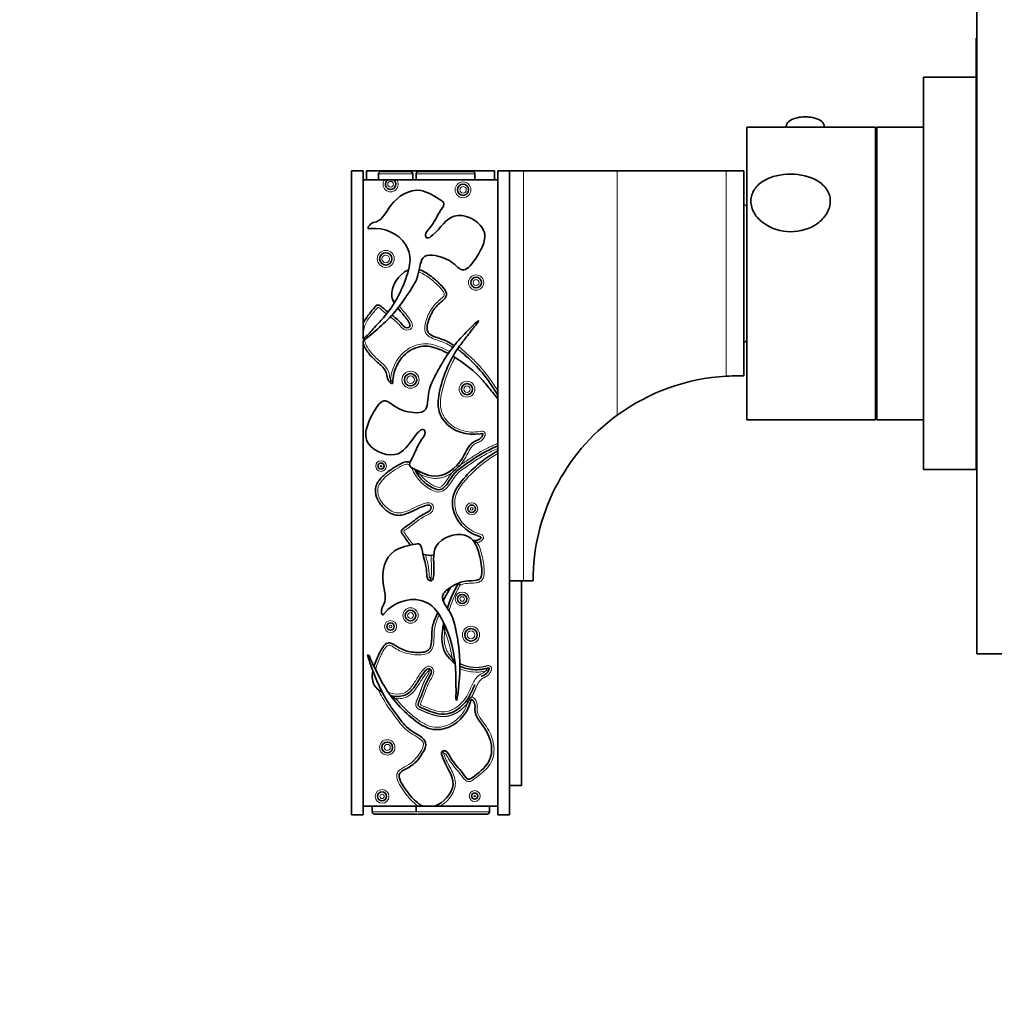
# Model space of a CAD drawing. Units: millimetres. Extents: x 0 to 803, y 0 to 1164.
# Drawn here: x 0 to 166, y 578 to 746 of the extents above; entities that cross this region are included whole.
import ezdxf
from ezdxf import colors
from ezdxf.entities.mleader import LeaderData, LeaderLine
from ezdxf.math import Vec2, Vec3

# ---------------------------------------------------------------- set-up
doc = ezdxf.new("R2010")
doc.units = ezdxf.units.MM
doc.layers.add('DV4_Défaut', color=7, linetype='Continuous')
doc.layers.add('Défaut', color=7, linetype='Continuous')

# ---------------------------------------------------------------- blocks, each defined once
blk = doc.blocks.new('_DOT')
at = {"color": 0}
blk.add_line((0, 0), (-1, 0), dxfattribs=at)
at = {"color": 0, "const_width": 0.333}
blk.add_lwpolyline([(-0.1665, 0, 1), (0.1665, 0, 1)], format="xyb", close=True, dxfattribs=at)
blk = doc.blocks.new('SE3')
at = {"layer": 'DV4_Défaut', "color": 7, "linetype": 'Continuous', "lineweight": 35}
for p, q in [((163.5, 637.65), (163.5, 837.65)), ((163.4, 715.51), (163.4, 742.85)), ((163.5, 742.85), (163.4, 742.85)), ((154.4, 669.15), (154.4, 736.15)), ((163.4, 736.15), (154.4, 736.15)), ((124.2, 677.65), (124.2, 727.65)), ((146.2, 727.65), (124.2, 727.65)), ((130.95, 727.78), (130.95, 727.65)), ((137.45, 727.65), (137.45, 727.78)), ((146.2, 677.65), (146.2, 727.65)), ((146.4, 677.65), (146.4, 727.65)), ((154.4, 727.65), (146.4, 727.65)), ((146.4, 725.65), (146.2, 725.65)), ((56.7, 720.15), (56.7, 610.15)), ((58.7, 720.15), (56.7, 720.15)), ((58.7, 691.43), (58.7, 720.15)), ((81.13, 720.15), (59.27, 720.15)), ((59.27, 720.15), (59.27, 718.65)), ((61.94, 720.05), (66.61, 720.05)), ((68.11, 720.05), (77.3, 720.05)), ((81.13, 720.15), (81.13, 718.65)), ((83.7, 720.15), (81.7, 720.15)), ((81.7, 720.15), (81.7, 610.15)), ((86.06, 720.15), (83.7, 720.15)), ((83.7, 610.15), (83.7, 720.15)), ((102.04, 720.15), (86.06, 720.15)), ((120.7, 720.15), (102.04, 720.15)), ((123.7, 720.15), (120.7, 720.15)), ((123.7, 685.15), (123.7, 720.15)), ((58.7, 718.65), (62.33, 718.65)), ((61.29, 718.65), (61.29, 719.65)), ((62.33, 718.65), (62.92, 718.65)), ((62.92, 718.65), (63.79, 718.65)), ((63.79, 718.65), (64.39, 718.65)), ((64.39, 718.65), (69.65, 718.65)), ((67.15, 719.65), (67.15, 718.65)), ((67.71, 719.65), (67.71, 718.65)), ((74.4, 718.65), (69.65, 718.65)), ((74.4, 718.65), (81.7, 718.65)), ((77.77, 719.65), (77.77, 718.65)), ((163.4, 715.51), (163.5, 715.51)), ((163.4, 715.19), (163.4, 715.51)), ((163.4, 702.85), (163.4, 715.19)), ((163.4, 715.19), (163.5, 715.19)), ((124.2, 714.05), (123.7, 714.55)), ((163.4, 702.85), (163.5, 702.85)), ((163.4, 701.85), (163.4, 702.85)), ((163.4, 669.15), (163.4, 701.85)), ((163.4, 701.85), (163.5, 701.85)), ((78.38, 694.6), (78.35, 694.28)), ((123.7, 690.75), (124.2, 691.25)), ((58.7, 610.15), (58.7, 691.14)), ((122.7, 685.15), (123.7, 685.15)), ((146.2, 679.65), (146.4, 679.65)), ((124.2, 677.65), (146.2, 677.65)), ((146.4, 677.65), (154.4, 677.65)), ((163.4, 673.65), (163.5, 673.65)), ((154.4, 669.15), (163.4, 669.15)), ((83.7, 650.15), (86.06, 650.15)), ((85.7, 615.15), (85.7, 650.15)), ((86.06, 650.15), (87.7, 650.15)), ((72.34, 646.76), (73.59, 649)), ((59.42, 637.52), (59.69, 637.36)), ((169.5, 637.65), (163.5, 637.65)), ((74.66, 629.72), (74.48, 629.98)), ((83.7, 615.15), (85.7, 615.15)), ((68.08, 611.65), (58.7, 611.65)), ((60.24, 611.65), (60.24, 610.65)), ((67.71, 611.65), (67.71, 610.65)), ((68.79, 611.65), (68.08, 611.65)), ((68.93, 611.65), (70.9, 611.65)), ((70.9, 611.65), (74.4, 611.65)), ((81.7, 611.65), (74.4, 611.65)), ((80.27, 610.65), (80.27, 611.65)), ((56.7, 610.15), (58.7, 610.15)), ((67.82, 610.25), (60.64, 610.25)), ((79.63, 610.25), (67.97, 610.25)), ((81.7, 610.15), (83.7, 610.15))]:
    blk.add_line(p, q, dxfattribs=at)
at = {"layer": 'DV4_Défaut', "color": 7, "linetype": 'Continuous', "lineweight": 18}
for p, q in [((86.06, 650.15), (86.06, 720.15)), ((102.04, 678.41), (102.04, 720.15)), ((120.7, 685.1), (120.7, 720.15)), ((67.15, 719.65), (61.29, 719.65)), ((77.77, 719.65), (67.71, 719.65)), ((70.56, 650.32), (70.21, 650.53)), ((69.71, 635.1), (69.88, 634.74)), ((72.07, 620.75), (72.46, 620.71)), ((60.24, 610.65), (67.57, 610.65)), ((67.71, 610.65), (80.23, 610.65)), ((80.27, 610.65), (80.23, 610.65))]:
    blk.add_line(p, q, dxfattribs=at)
for centre, radius in [((63.36, 717.87), 0.491), ((75.74, 716.93), 1.35), ((75.74, 716.93), 0.554), ((62.54, 705.12), 1.45), ((62.54, 705.12), 0.648), ((77.97, 701.08), 1.31), ((77.97, 701.08), 0.508), ((66.77, 684.48), 1.46), ((66.77, 684.48), 0.656), ((76.42, 682.87), 1.35), ((76.42, 682.87), 0.547), ((61.73, 669.74), 0.916), ((61.73, 669.74), 0.116), ((77.21, 662.45), 1.03), ((77.21, 662.45), 0.234), ((75.59, 647.04), 1.18), ((75.59, 647.04), 0.384), ((66.77, 644.21), 1.31), ((66.77, 644.21), 0.508), ((63.36, 642.32), 1.03), ((63.36, 642.32), 0.225), ((77.09, 640.9), 1.47), ((77.09, 640.9), 0.667), ((62.79, 621.68), 1.32), ((62.79, 621.68), 0.518), ((61.91, 613.31), 1.17), ((77.73, 613.36), 0.932), ((61.91, 613.31), 0.369), ((77.73, 613.36), 0.132)]:
    blk.add_circle(centre, radius, dxfattribs=at)
at = {"layer": 'DV4_Défaut', "color": 7, "linetype": 'Continuous', "lineweight": 35}
for centre, radius in [((75.74, 716.93), 0.954), ((62.54, 705.12), 1.05), ((77.97, 701.08), 0.908), ((66.77, 684.48), 1.06), ((76.42, 682.87), 0.947), ((61.73, 669.74), 0.516), ((77.21, 662.45), 0.634), ((75.59, 647.04), 0.784), ((66.77, 644.21), 0.908), ((63.36, 642.32), 0.625), ((77.09, 640.9), 1.07), ((62.79, 621.68), 0.918), ((61.91, 613.31), 0.769), ((77.73, 613.36), 0.532)]:
    blk.add_circle(centre, radius, dxfattribs=at)
for centre, radius, start, end in [((134.21, 723.36), 6.03, 77.9197, 102.6979), ((63.36, 717.87), 0.891, 119.0956, 60.9044), ((122.7, 650.15), 35, 93.2758, 126.1628), ((122.7, 650.15), 35, 90, 93.2758), ((122.7, 650.15), 35, 126.1628, 180), ((-287.15, 1060.36), 532.74, 312.655, 312.8703), ((74.98, 676.16), 10.23, 222.9321, 230.544), ((82.41, 665.89), 10.16, 240.7233, 245.3714), ((34.6, 615.65), 52.84, 39.7086, 40.1684), ((87.93, 644.09), 15.77, 206.9264, 210.835), ((68.45, 638.21), 9.22, 236.4435, 243.0655)]:
    blk.add_arc(centre, radius, start, end, dxfattribs=at)
at = {"layer": 'DV4_Défaut', "color": 7, "linetype": 'Continuous', "lineweight": 18}
for centre, radius, start, end in [((63.36, 717.87), 1.29, 142.9156, 37.0844), ((66.4, 684.45), 3.04, 178.9075, 190.6942), ((65.53, 685.91), 2.58, 212.8727, 226.1383), ((105.34, 642.95), 35.94, 167.8273, 168.4659), ((30.98, 675.53), 56.37, 313.6339, 314.041), ((77.6, 636.38), 2.59, 320.2888, 333.5402), ((78.79, 637.52), 2.91, 286.1109, 298.433), ((36.45, 612.12), 37.03, 13.4254, 14.0452)]:
    blk.add_arc(centre, radius, start, end, dxfattribs=at)
at = {"layer": 'DV4_Défaut', "color": 7, "linetype": 'Continuous', "lineweight": 35}
for centre, major_axis, ratio, start_param, end_param in [((134.2, 727.78), (3.25, 0), 0.493954, 0, 3.141593), ((68.12, 719.65), (0, -0.4), 0.969833, 3.116917, 4.714757), ((60.64, 610.65), (0, 0.4), 0.999758, 1.566079, 3.145159)]:
    blk.add_ellipse(centre, major_axis=major_axis, ratio=ratio, start_param=start_param, end_param=end_param, dxfattribs=at)
for points, knots in [([(61.29, 719.65), (61.29, 719.72), (61.32, 719.79), (61.41, 719.9), (61.47, 719.94), (61.66, 720.03), (61.8, 720.05), (61.94, 720.05)], [0, 0, 0, 0, 0.25, 0.25, 0.5, 0.5, 1, 1, 1, 1]), ([(66.61, 720.05), (66.67, 720.05), (66.73, 720.05), (66.85, 720.01), (66.91, 719.99), (67.01, 719.93), (67.06, 719.88), (67.13, 719.78), (67.15, 719.72), (67.15, 719.65)], [0, 0, 0, 0, 0.25, 0.25, 0.5, 0.5, 0.75, 0.75, 1, 1, 1, 1]), ([(77.3, 720.05), (77.42, 720.05), (77.53, 720.02), (77.71, 719.88), (77.77, 719.77), (77.77, 719.65)], [0, 0, 0, 0, 0.5, 0.5, 1, 1, 1, 1]), ([(138.48, 715), (138.48, 715.72), (138.26, 716.4), (137.48, 717.58), (136.93, 718.07), (134.98, 719.24), (133.34, 719.6), (130.06, 719.6), (128.43, 719.25), (126.48, 718.09), (125.92, 717.59), (125.14, 716.42), (124.92, 715.73), (124.91, 714.31), (125.12, 713.58), (125.9, 712.25), (126.46, 711.67), (128.4, 710.26), (130.06, 709.77), (133.32, 709.76), (134.98, 710.25), (136.92, 711.65), (137.48, 712.24), (138.26, 713.56), (138.48, 714.28), (138.48, 715)], [0, 0, 0, 0, 0.0625, 0.0625, 0.125, 0.125, 0.25, 0.25, 0.375, 0.375, 0.4375, 0.4375, 0.5, 0.5, 0.5625, 0.5625, 0.625, 0.625, 0.75, 0.75, 0.875, 0.875, 0.9375, 0.9375, 1, 1, 1, 1]), ([(58.7, 691.43), (59.32, 691.95), (60.45, 693.28), (63.5, 696.37), (65.91, 700.71), (66.97, 705.36), (65.29, 709.29), (61.98, 710.63), (59.29, 710.21), (59.94, 711.27), (61.94, 711.53), (63.34, 715.04), (67.75, 717.89), (71.15, 715.66), (72.79, 714.6), (71.44, 712.87), (70.69, 710.95), (69.1, 709.42), (69.6, 708.42), (71.68, 709.97), (73.84, 713.86), (78.97, 711.45), (79.68, 708.61), (78.76, 706.48), (77.5, 704.59), (75.87, 702.49), (73.76, 704.88), (71.52, 705.71), (68.42, 705.93), (68.32, 702.07), (66.8, 699.89), (64.28, 695.97), (61.62, 693.47), (59.16, 691.46), (58.7, 691.14)], [0, 0, 0, 0, 0.025109, 0.051905, 0.140018, 0.179917, 0.199035, 0.274812, 0.281511, 0.290545, 0.30218, 0.342507, 0.405126, 0.443605, 0.449434, 0.467356, 0.503036, 0.517681, 0.525737, 0.539168, 0.588661, 0.645486, 0.663851, 0.691845, 0.709868, 0.739779, 0.758848, 0.793774, 0.813995, 0.848853, 0.882511, 0.9048, 0.982638, 1, 1, 1, 1]), ([(63.99, 697.59), (63.79, 697.94), (63.03, 699.88), (64.79, 702.6), (66.4, 703.23), (66.44, 703.25)], [0, 0, 0, 0, 0.182308, 0.979484, 1, 1, 1, 1]), ([(68.24, 703.27), (69.01, 703.03), (69.69, 702.59), (70.96, 701.61), (71.56, 701.08), (72.38, 700.2), (72.65, 699.89), (72.89, 699.34), (72.94, 699.14), (72.89, 698.73), (72.79, 698.56), (72.4, 698.09), (72.07, 697.85), (71.46, 697.32), (71.18, 697.03), (70.45, 696.09), (70.11, 695.36), (69.73, 694.22), (69.62, 693.84), (69.59, 693.23), (69.6, 693.03), (69.73, 692.65), (69.85, 692.48), (70.3, 692.07), (70.67, 691.91), (71.41, 691.63), (71.78, 691.51), (72.9, 691.12), (73.59, 690.76), (74.21, 690.28)], [0, 0, 0, 0, 0.125, 0.125, 0.25, 0.25, 0.3125, 0.3125, 0.34375, 0.34375, 0.375, 0.375, 0.4375, 0.4375, 0.5, 0.5, 0.625, 0.625, 0.6875, 0.6875, 0.71875, 0.71875, 0.75, 0.75, 0.8125, 0.8125, 0.875, 0.875, 1, 1, 1, 1]), ([(58.7, 694.13), (59.13, 695.07), (59.81, 695.87), (60.57, 696.75), (60.65, 696.85), (60.82, 697.04), (60.91, 697.14), (61.14, 697.25), (61.28, 697.24), (61.52, 697.16), (61.63, 697.09), (61.94, 696.86), (62.13, 696.68), (62.52, 696.35), (62.71, 696.19), (62.92, 696.03)], [0, 0, 0, 0, 0.5, 0.5, 0.5625, 0.5625, 0.625, 0.625, 0.6875, 0.6875, 0.75, 0.75, 0.875, 0.875, 1, 1, 1, 1]), ([(63.59, 695.52), (64.11, 695.12), (64.62, 694.71), (65.26, 693.99), (65.46, 693.73), (65.85, 693.44), (66, 693.36), (66.33, 693.35), (66.51, 693.4), (66.72, 693.65), (66.69, 693.84), (66.58, 694.15), (66.5, 694.29), (66.25, 694.7), (66.05, 694.96), (65.45, 695.72), (65.01, 696.2), (64.61, 696.71)], [0, 0, 0, 0, 0.25, 0.25, 0.375, 0.375, 0.4375, 0.4375, 0.5, 0.5, 0.5625, 0.5625, 0.625, 0.625, 0.75, 0.75, 1, 1, 1, 1]), ([(78.35, 694.28), (77.72, 693.68), (76.69, 692.21), (73.9, 688.82), (71.88, 684.28), (71.25, 679.55), (73.28, 675.79), (76.69, 674.76), (79.34, 675.42), (78.78, 674.3), (76.81, 673.86), (75.74, 670.24), (71.6, 667), (68.02, 668.92), (66.29, 669.83), (67.47, 671.67), (68.05, 673.65), (69.49, 675.32), (68.9, 676.27), (66.97, 674.53), (65.17, 670.46), (59.84, 672.4), (58.88, 675.18), (59.61, 677.38), (60.69, 679.37), (62.13, 681.61), (64.45, 679.42), (66.75, 678.8), (69.86, 678.85), (69.61, 682.71), (70.92, 685.01), (73.08, 689.15), (75.55, 691.93), (77.88, 694.2), (78.38, 694.6)], [0, 0, 0, 0, 0.026644, 0.053338, 0.141117, 0.180865, 0.19991, 0.2754, 0.282073, 0.291073, 0.302664, 0.342839, 0.405219, 0.443553, 0.44936, 0.467213, 0.502759, 0.517347, 0.525374, 0.538753, 0.588058, 0.644668, 0.662963, 0.690851, 0.708805, 0.738603, 0.757601, 0.792394, 0.812538, 0.847264, 0.880794, 0.902998, 0.980542, 1, 1, 1, 1]), ([(63.41, 683.89), (63.12, 684.08), (62.93, 684.39), (62.75, 685.06), (62.74, 685.41), (62.49, 686.06), (62.28, 686.35), (61.82, 686.87), (61.56, 687.1), (60.76, 687.79), (60.23, 688.25), (59.34, 689.33), (58.96, 689.94), (58.7, 690.6)], [0, 0, 0, 0, 0.125, 0.125, 0.25, 0.25, 0.375, 0.375, 0.5, 0.5, 0.75, 0.75, 1, 1, 1, 1]), ([(73.21, 688.95), (72.23, 689.47), (71.22, 689.95), (69.57, 690.25), (69.02, 690.26), (67.91, 690.06), (67.39, 689.86), (65.92, 689.05), (65.14, 688.21), (64.32, 686.75), (64.11, 686.24), (63.9, 685.43), (63.84, 685.16), (63.76, 684.61), (63.76, 684.33), (63.74, 684.05)], [0, 0, 0, 0, 0.25, 0.25, 0.375, 0.375, 0.5, 0.5, 0.75, 0.75, 0.875, 0.875, 0.9375, 0.9375, 1, 1, 1, 1]), ([(74.82, 689.78), (74.99, 689.63), (75.69, 689), (78.54, 686.57), (80.34, 684.03), (81.7, 681.86)], [0, 0, 0, 0, 0.067774, 0.275378, 1, 1, 1, 1]), ([(81.7, 681.22), (81.39, 681.61), (80.49, 682.65), (78.36, 685.41), (75.97, 687.37), (74.02, 688.5)], [0, 0, 0, 0, 0.133318, 0.371708, 1, 1, 1, 1]), ([(63.74, 684.05), (63.73, 683.93), (63.7, 683.75), (63.51, 683.82), (63.41, 683.89)], [0, 0, 0, 0, 0.54952, 1, 1, 1, 1]), ([(67.49, 669.2), (67.82, 668.49), (68.24, 667.84), (69.07, 667.02), (69.38, 666.77), (70.01, 666.32), (70.33, 666.11), (71.04, 665.77), (71.43, 665.63), (72.21, 665.8), (72.51, 666.09), (73.26, 666.97), (73.62, 667.67), (74.59, 668.88), (75.18, 669.35), (76.43, 670.22), (77.06, 670.64), (78.96, 671.89), (80.29, 672.6), (81.7, 673.19)], [0, 0, 0, 0, 0.125, 0.125, 0.1875, 0.1875, 0.25, 0.25, 0.3125, 0.3125, 0.375, 0.375, 0.5, 0.5, 0.625, 0.625, 0.75, 0.75, 1, 1, 1, 1]), ([(81.7, 672.32), (79.5, 671.13), (76.51, 668.71), (73.88, 665.03), (73.92, 660.76), (76.44, 658.25), (79.09, 657.59), (78.23, 656.97), (77.68, 657), (77.44, 657.03)], [0, 0, 0, 0, 0.336662, 0.504061, 0.584268, 0.902192, 0.930294, 0.968196, 1, 1, 1, 1]), ([(66.77, 656.24), (66.35, 656.72), (65.99, 657.24), (65.55, 657.9), (65.45, 658.03), (65.28, 658.29), (65.2, 658.44), (65.24, 658.76), (65.34, 658.89), (65.57, 659.11), (65.7, 659.2), (66.09, 659.47), (66.36, 659.64), (66.87, 660.02), (67.12, 660.21), (67.87, 660.8), (68.37, 661.18), (69.2, 661.64), (69.49, 661.76), (69.9, 662), (70.03, 662.1), (70.23, 662.34), (70.29, 662.5), (70.28, 662.82), (70.2, 662.98), (69.91, 663.09), (69.74, 663.07), (69.28, 662.98), (68.99, 662.87), (68.12, 662.53), (67.56, 662.24), (66.43, 661.71), (65.85, 661.46), (64.93, 661.31), (64.62, 661.3), (63.99, 661.41), (63.7, 661.51), (62.86, 661.93), (62.36, 662.34), (61.53, 663.27), (61.19, 663.8), (60.75, 664.99), (60.68, 665.64), (61.03, 666.85), (61.42, 667.36), (62.29, 668.27), (62.78, 668.67), (63.81, 669.39), (64.34, 669.73), (65.16, 670.17), (65.44, 670.31), (66.05, 670.48), (66.39, 670.52), (66.68, 670.38)], [0, 0, 0, 0, 0.0625, 0.0625, 0.078125, 0.078125, 0.09375, 0.09375, 0.109375, 0.109375, 0.125, 0.125, 0.15625, 0.15625, 0.1875, 0.1875, 0.25, 0.25, 0.28125, 0.28125, 0.296875, 0.296875, 0.3125, 0.3125, 0.328125, 0.328125, 0.34375, 0.34375, 0.375, 0.375, 0.4375, 0.4375, 0.5, 0.5, 0.53125, 0.53125, 0.5625, 0.5625, 0.625, 0.625, 0.6875, 0.6875, 0.75, 0.75, 0.8125, 0.8125, 0.875, 0.875, 0.9375, 0.9375, 0.96875, 0.96875, 1, 1, 1, 1]), ([(74.48, 629.98), (74.59, 630.84), (74.48, 632.64), (74.53, 637.03), (73.27, 641.83), (70.8, 645.92), (66.87, 647.58), (63.56, 646.25), (61.91, 644.08), (61.64, 645.3), (62.9, 646.88), (61.47, 650.37), (62.68, 655.49), (66.67, 656.23), (68.59, 656.6), (68.82, 654.43), (69.6, 652.52), (69.52, 650.32), (70.58, 649.94), (71, 652.51), (69.86, 656.81), (75.23, 658.63), (77.71, 657.07), (78.52, 654.89), (78.92, 652.66), (79.2, 650.02), (76.02, 650.28), (73.84, 649.32), (71.45, 647.33), (74.05, 644.48), (74.47, 641.86), (75.38, 637.28), (75.19, 633.57), (74.8, 630.34), (74.66, 629.72)], [0, 0, 0, 0, 0.026644, 0.053338, 0.141117, 0.180865, 0.19991, 0.2754, 0.282073, 0.291073, 0.302664, 0.342839, 0.405219, 0.443553, 0.44936, 0.467213, 0.502759, 0.517347, 0.525374, 0.538753, 0.588058, 0.644668, 0.662963, 0.690851, 0.708805, 0.738603, 0.757601, 0.792394, 0.812538, 0.847264, 0.880794, 0.902998, 0.980542, 1, 1, 1, 1]), ([(60.52, 635.51), (60.76, 636.28), (61.08, 637.01), (61.61, 638.08), (61.8, 638.44), (62.26, 639.09), (62.54, 639.43), (63.14, 639.55), (63.34, 639.51), (63.71, 639.36), (63.88, 639.27), (64.38, 638.96), (64.71, 638.74), (65.75, 638.21), (66.53, 638.01), (67.7, 637.9), (68.09, 637.89), (68.88, 637.92), (69.28, 637.97), (69.97, 638.35), (70.17, 638.73), (70.35, 639.49), (70.37, 639.88), (70.4, 641.05), (70.41, 641.85), (70.79, 643.34), (71.11, 644.04), (71.42, 644.74)], [0, 0, 0, 0, 0.125, 0.125, 0.1875, 0.1875, 0.25, 0.25, 0.28125, 0.28125, 0.3125, 0.3125, 0.375, 0.375, 0.5, 0.5, 0.5625, 0.5625, 0.625, 0.625, 0.6875, 0.6875, 0.75, 0.75, 0.875, 0.875, 1, 1, 1, 1]), ([(72.43, 642.97), (72.37, 642.66), (72.11, 641.1), (71.99, 638.88), (73.25, 636.92), (74.03, 636.26), (74.39, 636.01)], [0, 0, 0, 0, 0.116022, 0.596324, 0.826454, 1, 1, 1, 1]), ([(72.62, 641.55), (72.6, 641.68), (72.58, 641.81), (72.55, 642.06), (72.53, 642.19), (72.5, 642.44), (72.48, 642.57), (72.46, 642.75), (72.45, 642.81), (72.44, 642.89), (72.44, 642.91), (72.43, 642.95), (72.43, 642.97), (72.43, 642.97)], [0, 0, 0, 0, 0.25, 0.25, 0.5, 0.5, 0.75, 0.75, 0.875, 0.875, 0.9375, 0.9375, 1, 1, 1, 1]), ([(68.93, 611.65), (68.9, 611.66), (68.1, 611.99), (66.88, 613.17), (65.55, 615), (64.15, 617.27), (67.12, 618.42), (68.67, 620.22), (69.96, 623.05), (66.37, 624.49), (64.86, 626.67), (62.06, 630.39), (60.61, 633.82), (59.56, 636.9), (59.42, 637.52)], [0, 0, 0, 0, 0.003347, 0.085813, 0.138907, 0.227023, 0.2832, 0.386086, 0.445654, 0.548344, 0.647496, 0.713156, 0.94246, 1, 1, 1, 1]), ([(59.69, 637.36), (59.96, 636.54), (60.84, 634.97), (62.71, 630.99), (65.93, 627.22), (69.93, 624.61), (74.19, 624.83), (76.6, 627.46), (77.14, 630.13), (77.91, 629.15), (77.46, 627.18), (80.26, 624.65), (81.4, 619.52), (78.13, 617.12), (76.56, 615.95), (75.42, 617.81), (73.88, 619.18), (72.99, 621.2), (71.88, 621.08), (72.62, 618.59), (75.37, 615.37), (72.42, 612.19), (70.9, 611.65)], [0, 0, 0, 0, 0.041697, 0.083473, 0.220846, 0.283052, 0.312857, 0.430998, 0.441441, 0.455526, 0.473666, 0.536539, 0.634164, 0.694156, 0.703243, 0.731184, 0.786812, 0.809643, 0.822204, 0.843142, 0.920305, 1, 1, 1, 1]), ([(61.93, 631.09), (61.51, 631.33), (60.68, 631.98), (60.15, 633.21), (60.24, 634.27), (60.33, 634.73)], [0, 0, 0, 0, 0.303511, 0.694166, 1, 1, 1, 1]), ([(77.76, 632.43), (77.72, 632.34), (77.67, 632.25), (77.36, 631.56), (77.13, 630.95), (76.47, 629.82), (76.07, 629.29), (75.13, 628.36), (74.58, 627.97), (73.37, 627.44), (72.7, 627.32), (71.39, 627.42), (70.74, 627.61), (69.81, 627.95), (69.5, 628.07), (69.04, 628.27), (68.89, 628.33), (68.59, 628.46), (68.43, 628.52), (68.15, 628.71), (68.07, 628.88), (68.08, 629.21), (68.13, 629.37), (68.31, 629.84), (68.46, 630.14), (68.83, 631.07), (69.03, 631.71), (69.4, 632.63), (69.54, 632.94), (69.87, 633.52), (70.06, 633.8), (70.28, 634.25), (70.33, 634.42), (70.33, 634.75), (70.26, 634.92), (70.08, 635.1), (70, 635.14), (69.83, 635.15), (69.75, 635.12), (69.53, 635), (69.41, 634.88), (68.39, 633.77), (67.89, 632.5), (66.78, 631.24), (66.54, 631.02), (65.97, 630.66), (65.66, 630.54), (64.68, 630.33), (64, 630.38), (63.35, 630.53)], [0, 0, 0, 0, 0.010817, 0.010817, 0.081473, 0.081473, 0.152129, 0.152129, 0.222785, 0.222785, 0.293441, 0.293441, 0.364097, 0.364097, 0.399425, 0.399425, 0.417089, 0.417089, 0.434752, 0.434752, 0.452416, 0.452416, 0.47008, 0.47008, 0.505408, 0.505408, 0.576064, 0.576064, 0.611392, 0.611392, 0.64672, 0.64672, 0.664384, 0.664384, 0.682048, 0.682048, 0.69088, 0.69088, 0.699712, 0.699712, 0.717376, 0.717376, 0.858688, 0.858688, 0.894016, 0.894016, 0.929344, 0.929344, 1, 1, 1, 1]), ([(75.2, 635.55), (75.57, 635.38), (75.95, 635.24), (76.73, 635.05), (77.13, 634.99), (77.93, 634.93), (78.34, 634.94), (78.94, 635.01), (79.13, 635.04), (79.43, 635.1), (79.53, 635.12), (79.72, 635.17), (79.82, 635.2), (79.92, 635.23)], [0, 0, 0, 0, 0.25, 0.25, 0.5, 0.5, 0.75, 0.75, 0.875, 0.875, 0.9375, 0.9375, 1, 1, 1, 1]), ([(80.17, 634.96), (80.07, 634.65), (79.87, 634.38), (79.36, 634.04), (79.07, 633.94), (78.83, 633.78)], [0, 0, 0, 0, 0.5239938, 0.5239938, 1, 1, 1, 1]), ([(79.92, 635.23), (80.04, 635.26), (80.22, 635.27), (80.2, 635.07), (80.17, 634.96)], [0, 0, 0, 0, 0.549054, 1, 1, 1, 1]), ([(76.52, 629.26), (76.56, 629.34), (76.63, 629.47), (76.72, 629.66), (76.79, 629.81), (76.84, 629.92), (76.89, 629.98), (76.91, 630.02), (76.95, 630.08), (77.01, 630.13), (77.07, 630.19), (77.13, 630.23), (77.18, 630.26), (77.2, 630.27)], [0, 0, 0, 0, 0.21224, 0.353983, 0.49569, 0.619264, 0.650181, 0.681175, 0.743631, 0.807184, 0.870792, 0.934962, 1, 1, 1, 1]), ([(79.63, 610.25), (79.67, 610.25), (79.73, 610.25), (79.86, 610.27), (79.99, 610.32), (80.1, 610.39), (80.17, 610.46), (80.22, 610.55), (80.22, 610.62), (80.23, 610.65)], [0, 0, 0, 0, 0.121644, 0.24864, 0.499717, 0.629031, 0.749413, 0.874155, 1, 1, 1, 1]), ([(79.63, 610.25), (79.76, 610.26), (79.9, 610.27), (80.08, 610.33), (80.16, 610.42), (80.22, 610.51), (80.26, 610.59), (80.26, 610.63), (80.27, 610.65)], [0, 0, 0, 0, 0.446843, 0.566438, 0.701996, 0.865102, 0.938515, 1, 1, 1, 1])]:
    blk.add_open_spline(points, degree=3, knots=knots, dxfattribs=at)
at = {"layer": 'DV4_Défaut', "color": 7, "linetype": 'Continuous', "lineweight": 18}
for points, degree, knots in [([(73.96, 689.96), (73.65, 690.2), (73.33, 690.42), (72.65, 690.77), (72.28, 690.91), (71.55, 691.17), (71.17, 691.29), (70.45, 691.57), (70.09, 691.74), (69.48, 692.26), (69.27, 692.62), (69.16, 693.41), (69.23, 693.82), (69.52, 694.96), (69.81, 695.71), (70.43, 696.72), (70.66, 697.03), (71.19, 697.62), (71.5, 697.88), (71.95, 698.27), (72.11, 698.4), (72.38, 698.68), (72.53, 698.85), (72.52, 699.25), (72.42, 699.44), (72.2, 699.77), (72.08, 699.92), (71.69, 700.37), (71.4, 700.64), (70.82, 701.18), (70.52, 701.44), (69.59, 702.17), (68.92, 702.63), (68.16, 702.88)], 3, [0, 0, 0, 0, 0.0625, 0.0625, 0.125, 0.125, 0.1875, 0.1875, 0.25, 0.25, 0.3125, 0.3125, 0.375, 0.375, 0.5, 0.5, 0.5625, 0.5625, 0.625, 0.625, 0.65625, 0.65625, 0.6875, 0.6875, 0.71875, 0.71875, 0.75, 0.75, 0.8125, 0.8125, 0.875, 0.875, 1, 1, 1, 1]), ([(62.67, 695.71), (62.41, 695.91), (62.16, 696.12), (61.8, 696.44), (61.68, 696.55), (61.49, 696.7), (61.42, 696.75), (61.31, 696.8), (61.27, 696.82), (61.19, 696.84), (61.16, 696.8), (60.89, 696.55), (60.69, 696.28), (60.26, 695.77), (60.05, 695.51), (59.45, 694.71), (59.09, 694.15), (58.68, 692.87), (58.68, 692.19), (58.82, 691.54)], 3, [0, 0, 0, 0, 0.125, 0.125, 0.1875, 0.1875, 0.21875, 0.21875, 0.234375, 0.234375, 0.25, 0.25, 0.375, 0.375, 0.5, 0.5, 0.75, 0.75, 1, 1, 1, 1]), ([(64.86, 697.03), (65.33, 696.44), (65.85, 695.89), (66.53, 694.99), (66.75, 694.68), (67, 694.18), (67.07, 693.99), (67.1, 693.61), (67.04, 693.41), (66.68, 692.98), (66.24, 692.89), (65.51, 693.12), (65.24, 693.41), (64.74, 693.97), (64.49, 694.25), (63.92, 694.76), (63.62, 694.99), (63.32, 695.22)], 3, [0, 0, 0, 0, 0.25, 0.25, 0.375, 0.375, 0.4375, 0.4375, 0.5, 0.5, 0.625, 0.625, 0.75, 0.75, 0.875, 0.875, 1, 1, 1, 1]), ([(58.89, 691.27), (59.08, 690.59), (59.41, 689.97), (60.22, 688.83), (60.72, 688.35), (61.77, 687.45), (62.31, 687), (62.88, 686.15), (63.03, 685.83), (63.18, 685.16), (63.17, 684.79), (63.36, 684.51)], 3, [0, 0, 0, 0, 0.25, 0.25, 0.5, 0.5, 0.75, 0.75, 0.875, 0.875, 1, 1, 1, 1]), ([(63.36, 684.51), (63.44, 685.66), (63.82, 686.77), (65.04, 688.72), (65.89, 689.54), (67.43, 690.31), (67.98, 690.49), (69.12, 690.66), (69.7, 690.64), (71.39, 690.31), (72.43, 689.81), (73.45, 689.28)], 3, [0, 0, 0, 0, 0.25, 0.25, 0.5, 0.5, 0.625, 0.625, 0.75, 0.75, 1, 1, 1, 1]), ([(75.04, 690.11), (75.36, 689.84), (75.68, 689.56), (76.31, 689), (76.62, 688.73), (77.55, 687.88), (78.14, 687.29), (79.26, 686.03), (79.78, 685.37), (80.77, 684.01), (81.24, 683.32), (81.7, 682.61)], 3, [0, 0, 0, 0, 0.125, 0.125, 0.25, 0.25, 0.5, 0.5, 0.75, 0.75, 1, 1, 1, 1]), ([(74.37, 688.3), (73.3, 686.42), (72.54, 684.38), (71.89, 681.23), (71.75, 680.12), (72.4, 678.04), (73.12, 677.17), (74.92, 675.96), (75.97, 675.62), (77.59, 675.52), (78.13, 675.56), (78.8, 675.69), (78.93, 675.72), (79.2, 675.7), (79.33, 675.64), (79.51, 675.43), (79.55, 675.29), (79.54, 675.02), (79.49, 674.89), (79.31, 674.53), (79.15, 674.31), (78.73, 673.96), (78.48, 673.85), (77.98, 673.65), (77.74, 673.53), (77.32, 673.17), (77.15, 672.95), (76.71, 672.27), (76.47, 671.76), (75.94, 670.8), (75.64, 670.34), (75.29, 669.92)], 3, [0, 0, 0, 0, 0.25, 0.25, 0.375, 0.375, 0.5, 0.5, 0.625, 0.625, 0.6875, 0.6875, 0.703125, 0.703125, 0.71875, 0.71875, 0.734375, 0.734375, 0.75, 0.75, 0.78125, 0.78125, 0.8125, 0.8125, 0.84375, 0.84375, 0.875, 0.875, 0.9375, 0.9375, 1, 1, 1, 1]), ([(81.7, 672.75), (80.97, 672.44), (80.25, 672.1), (78.86, 671.33), (78.19, 670.9), (76.86, 670.02), (76.18, 669.59), (75.23, 668.86), (74.93, 668.6), (74.39, 668), (74.15, 667.66), (73.69, 666.98), (73.47, 666.64), (72.97, 666), (72.69, 665.69), (71.97, 665.29), (71.53, 665.25), (70.73, 665.45), (70.36, 665.64), (69.31, 666.28), (68.66, 666.8), (67.87, 667.73), (67.64, 668.06), (67.24, 668.77), (67.08, 669.16), (66.89, 669.52)], 3, [0, 0, 0, 0, 0.125, 0.125, 0.25, 0.25, 0.375, 0.375, 0.4375, 0.4375, 0.5, 0.5, 0.5625, 0.5625, 0.625, 0.625, 0.6875, 0.6875, 0.75, 0.75, 0.875, 0.875, 0.9375, 0.9375, 1, 1, 1, 1]), ([(75.29, 669.92), (75.54, 670.1), (75.8, 670.27), (76.32, 670.61), (76.57, 670.79), (77.34, 671.3), (77.86, 671.65), (78.92, 672.28), (79.46, 672.58), (80.28, 672.99), (80.56, 673.13), (81.13, 673.38), (81.41, 673.5), (81.7, 673.62)], 3, [0, 0, 0, 0, 0.125, 0.125, 0.25, 0.25, 0.5, 0.5, 0.75, 0.75, 0.875, 0.875, 1, 1, 1, 1]), ([(81.7, 671.87), (80.14, 671), (78.73, 669.94), (76.82, 668.08), (76.21, 667.43), (75.12, 666.03), (74.63, 665.27), (74.22, 663.52), (74.32, 662.61), (74.93, 660.94), (75.46, 660.19), (76.74, 658.97), (77.51, 658.5), (78.57, 658.14), (78.8, 658.1), (79.17, 657.86), (79.28, 657.61), (79.15, 657.19), (78.97, 657.03), (78.59, 656.79), (78.39, 656.7), (78.18, 656.65)], 3, [0, 0, 0, 0, 0.25, 0.25, 0.375, 0.375, 0.5, 0.5, 0.625, 0.625, 0.75, 0.75, 0.875, 0.875, 0.90625, 0.90625, 0.9375, 0.9375, 0.96875, 0.96875, 1, 1, 1, 1]), ([(66.58, 669.95), (66.47, 670.06), (66.3, 670.08), (65.99, 670.06), (65.84, 670.01), (65.41, 669.86), (65.14, 669.71), (64.35, 669.26), (63.83, 668.93), (62.85, 668.21), (62.38, 667.81), (61.56, 666.89), (61.22, 666.34), (61.11, 665.13), (61.31, 664.51), (61.9, 663.45), (62.29, 662.97), (63.22, 662.18), (63.77, 661.85), (64.98, 661.65), (65.59, 661.82), (66.72, 662.27), (67.26, 662.55), (68.36, 663.06), (68.92, 663.32), (69.81, 663.49), (70.15, 663.49), (70.64, 663.11), (70.72, 662.77), (70.62, 662.16), (70.42, 661.9), (69.93, 661.53), (69.65, 661.41), (68.27, 660.72), (67.38, 659.84), (66.22, 659.07), (66.09, 658.99), (65.84, 658.81), (65.71, 658.72), (65.59, 658.52), (65.66, 658.44), (65.75, 658.31), (65.79, 658.25), (65.92, 658.06), (66.01, 657.93), (66.44, 657.3), (66.8, 656.79), (67.22, 656.34)], 3, [0, 0, 0, 0, 0.015625, 0.015625, 0.03125, 0.03125, 0.0625, 0.0625, 0.125, 0.125, 0.1875, 0.1875, 0.25, 0.25, 0.3125, 0.3125, 0.375, 0.375, 0.4375, 0.4375, 0.5, 0.5, 0.5625, 0.5625, 0.625, 0.625, 0.65625, 0.65625, 0.6875, 0.6875, 0.71875, 0.71875, 0.75, 0.75, 0.875, 0.875, 0.890625, 0.890625, 0.90625, 0.90625, 0.914063, 0.914063, 0.921875, 0.921875, 0.9375, 0.9375, 1, 1, 1, 1]), ([(68.48, 668.27), (68.85, 667.76), (69.3, 667.33), (70.04, 666.78), (70.3, 666.61), (70.83, 666.3), (71.11, 666.16), (71.58, 666.08), (71.74, 666.09), (72.02, 666.22), (72.14, 666.32), (72.47, 666.63), (72.64, 666.87), (73.15, 667.59), (73.46, 668.1), (73.82, 668.56)], 3, [0, 0, 0, 0, 0.25, 0.25, 0.375, 0.375, 0.5, 0.5, 0.5625, 0.5625, 0.625, 0.625, 0.75, 0.75, 1, 1, 1, 1]), ([(73.82, 668.56), (73.63, 668.43), (73.43, 668.3), (73.01, 668.08), (72.8, 667.99), (72.36, 667.83), (72.13, 667.76), (71.68, 667.67), (71.44, 667.64), (70.73, 667.61), (70.27, 667.67), (69.35, 667.91), (68.91, 668.07), (68.48, 668.27)], 3, [0, 0, 0, 0, 0.125, 0.125, 0.25, 0.25, 0.375, 0.375, 0.5, 0.5, 0.75, 0.75, 1, 1, 1, 1]), ([(78.18, 656.65), (78.61, 655.88), (78.86, 655.03), (79.13, 653.74), (79.21, 653.31), (79.33, 652.44), (79.38, 652), (79.35, 651.13), (79.28, 650.66), (78.87, 650.14), (78.69, 650.01), (78.28, 649.84), (78.06, 649.8), (77.41, 649.73), (76.96, 649.75), (76.09, 649.66), (75.67, 649.56), (75.25, 649.41)], 3, [0, 0, 0, 0, 0.25, 0.25, 0.375, 0.375, 0.5, 0.5, 0.625, 0.625, 0.6875, 0.6875, 0.75, 0.75, 0.875, 0.875, 1, 1, 1, 1]), ([(69.33, 654.58), (69.49, 653.9), (69.7, 653.23), (69.85, 652.36), (69.87, 652.19), (69.91, 651.84), (69.92, 651.67), (69.94, 651.32), (69.95, 651.14), (69.99, 650.88), (70, 650.79), (70.05, 650.67), (70.07, 650.63), (70.13, 650.57), (70.17, 650.54), (70.21, 650.53)], 3, [0, 0, 0, 0, 0.5, 0.5, 0.625, 0.625, 0.75, 0.75, 0.875, 0.875, 0.9375, 0.9375, 0.96875, 0.96875, 1, 1, 1, 1]), ([(70.21, 650.53), (70.23, 650.56), (70.24, 650.6), (70.27, 650.68), (70.28, 650.72), (70.3, 650.84), (70.31, 650.93), (70.34, 651.17), (70.35, 651.34), (70.37, 651.83), (70.37, 652.16), (70.33, 653.16), (70.29, 653.82), (70.32, 654.48)], 3, [0, 0, 0, 0, 0.03125, 0.03125, 0.0625, 0.0625, 0.125, 0.125, 0.25, 0.25, 0.5, 0.5, 1, 1, 1, 1]), ([(75.25, 649.41), (74.84, 648.72), (74.48, 648), (73.85, 646.53), (73.57, 645.78), (73.34, 645.02)], 3, [0, 0, 0, 0, 0.5, 0.5, 1, 1, 1, 1]), ([(71.69, 644.35), (71.37, 643.64), (71.06, 642.93), (70.76, 641.4), (70.81, 640.6), (70.73, 639.43), (70.69, 639.03), (70.4, 638.29), (70.13, 637.97), (69.43, 637.61), (69.03, 637.54), (68.24, 637.48), (67.85, 637.49), (66.67, 637.58), (65.88, 637.75), (64.81, 638.22), (64.47, 638.43), (63.97, 638.74), (63.8, 638.85), (63.46, 639.04), (63.27, 639.15), (62.86, 639.11), (62.7, 638.95), (62.43, 638.65), (62.31, 638.49), (62, 637.98), (61.82, 637.61), (61.3, 636.52), (60.99, 635.77), (60.8, 634.99)], 3, [0, 0, 0, 0, 0.125, 0.125, 0.25, 0.25, 0.3125, 0.3125, 0.375, 0.375, 0.4375, 0.4375, 0.5, 0.5, 0.625, 0.625, 0.6875, 0.6875, 0.71875, 0.71875, 0.75, 0.75, 0.78125, 0.78125, 0.8125, 0.8125, 0.875, 0.875, 1, 1, 1, 1]), ([(72.62, 641.55), (72.57, 641.14), (72.53, 640.73), (72.54, 640.11), (72.54, 639.9), (72.58, 639.49), (72.61, 639.29), (72.71, 638.88), (72.77, 638.68), (72.92, 638.29), (73.01, 638.11), (73.32, 637.57), (73.57, 637.25), (73.87, 636.95)], 3, [0, 0, 0, 0, 0.25, 0.25, 0.375, 0.375, 0.5, 0.5, 0.625, 0.625, 0.75, 0.75, 1, 1, 1, 1]), ([(75.2, 636), (76, 635.59), (76.91, 635.43), (77.81, 635.28), (78.71, 635.38), (79.17, 635.44), (79.61, 635.56), (79.62, 635.56), (79.69, 635.58), (79.78, 635.61), (79.83, 635.62), (79.95, 635.65), (80.05, 635.65), (80.17, 635.65), (80.28, 635.61), (80.39, 635.57), (80.47, 635.48), (80.54, 635.4), (80.58, 635.28), (80.61, 635.18), (80.59, 635.05), (80.58, 634.86), (80.46, 634.61), (80.38, 634.45), (80.27, 634.3), (80.11, 634.07), (79.87, 633.9), (79.78, 633.84), (79.66, 633.77), (79.57, 633.72), (79.44, 633.65), (79.22, 633.55), (79.21, 633.54), (79.09, 633.48), (78.99, 633.41), (78.65, 633.17), (78.37, 632.72), (78.18, 632.41), (77.95, 631.88), (77.92, 631.81), (77.76, 631.44), (77.65, 631.18), (77.57, 631), (77.39, 630.61), (77.2, 630.27)], 2, [0, 0, 0, 0.155545, 0.155545, 0.311091, 0.311091, 0.388863, 0.388863, 0.396641, 0.396641, 0.408307, 0.408307, 0.42775, 0.42775, 0.447193, 0.447193, 0.466636, 0.466636, 0.486079, 0.486079, 0.505523, 0.505523, 0.544409, 0.544409, 0.575518, 0.575518, 0.622182, 0.622182, 0.641625, 0.641625, 0.661068, 0.661068, 0.680511, 0.680511, 0.699954, 0.699954, 0.777727, 0.777727, 0.8555, 0.8555, 0.894386, 0.894386, 0.933272, 0.933272, 1, 1, 1]), ([(62.98, 631.06), (63.6, 630.85), (64.24, 630.75), (65.22, 630.84), (65.54, 630.92), (66.12, 631.2), (66.37, 631.41), (67.04, 632.11), (67.38, 632.67), (68.06, 633.77), (68.41, 634.32), (69.02, 635.07), (69.24, 635.32), (69.69, 635.53), (69.85, 635.57), (70.18, 635.51), (70.32, 635.43), (70.66, 635.08), (70.77, 634.73), (70.67, 634.09), (70.51, 633.8), (70.17, 633.24), (70.01, 632.96), (69.73, 632.38), (69.61, 632.08), (69.27, 631.17), (69.07, 630.56), (68.75, 629.82), (68.68, 629.67), (68.56, 629.37), (68.49, 629.22), (68.47, 629.02), (68.47, 628.98), (68.54, 628.93), (68.58, 628.91), (68.68, 628.85), (68.76, 628.82), (68.98, 628.73), (69.13, 628.66), (69.88, 628.35), (70.48, 628.1), (71.73, 627.77), (72.4, 627.7), (73.67, 627.95), (74.26, 628.25), (75.29, 629.03), (75.74, 629.52), (76.48, 630.57), (76.77, 631.17), (77.3, 632.4), (77.55, 633.02), (78.16, 633.77), (78.4, 634), (79.01, 634.35), (79.39, 634.48), (79.59, 634.73)], 3, [0, 0, 0, 0, 0.0625, 0.0625, 0.09375, 0.09375, 0.125, 0.125, 0.1875, 0.1875, 0.25, 0.25, 0.28125, 0.28125, 0.296875, 0.296875, 0.3125, 0.3125, 0.34375, 0.34375, 0.375, 0.375, 0.40625, 0.40625, 0.4375, 0.4375, 0.5, 0.5, 0.515625, 0.515625, 0.53125, 0.53125, 0.535156, 0.535156, 0.539063, 0.539063, 0.546875, 0.546875, 0.5625, 0.5625, 0.625, 0.625, 0.6875, 0.6875, 0.75, 0.75, 0.8125, 0.8125, 0.875, 0.875, 0.9375, 0.9375, 0.96875, 0.96875, 1, 1, 1, 1]), ([(69.88, 634.74), (69.84, 634.72), (69.81, 634.69), (69.75, 634.64), (69.72, 634.62), (69.63, 634.53), (69.57, 634.47), (69.41, 634.29), (69.32, 634.16), (69.03, 633.77), (68.85, 633.51), (68.33, 632.69), (68, 632.13), (67.52, 631.48), (67.42, 631.36), (67.2, 631.11), (67.09, 631), (66.73, 630.67), (66.47, 630.48), (66.03, 630.27), (65.87, 630.21), (65.56, 630.11), (65.41, 630.08), (64.93, 630), (64.6, 629.98), (64.27, 630)], 3, [0, 0, 0, 0, 0.015625, 0.015625, 0.03125, 0.03125, 0.0625, 0.0625, 0.125, 0.125, 0.25, 0.25, 0.5, 0.5, 0.5625, 0.5625, 0.625, 0.625, 0.75, 0.75, 0.8125, 0.8125, 0.875, 0.875, 1, 1, 1, 1]), ([(76.52, 629.26), (75.98, 628.57), (75.34, 628.06), (74.56, 627.46), (73.71, 627.18), (73.27, 627.03), (72.81, 626.98), (72.36, 626.93), (71.88, 626.98), (71.09, 627.06), (70.08, 627.42), (69.7, 627.56), (69.21, 627.76), (69.03, 627.84), (68.78, 627.94), (68.43, 628.09), (68.36, 628.13), (68.23, 628.18), (68.15, 628.23), (68.04, 628.29), (67.96, 628.37), (67.78, 628.53), (67.71, 628.76), (67.65, 628.97), (67.69, 629.23), (67.72, 629.42), (67.82, 629.67), (67.87, 629.82), (68, 630.09), (68.11, 630.35), (68.18, 630.52), (68.31, 630.84), (68.5, 631.38), (68.65, 631.8), (68.66, 631.82), (68.75, 632.06), (68.82, 632.25), (69, 632.72), (69.18, 633.1), (69.29, 633.31), (69.4, 633.5), (69.45, 633.6), (69.63, 633.9), (69.79, 634.15), (69.85, 634.3), (69.91, 634.43), (69.93, 634.52), (69.95, 634.65), (69.88, 634.74)], 2, [0, 0, 0, 0.102409, 0.102409, 0.214608, 0.214608, 0.270708, 0.270708, 0.326807, 0.326807, 0.439006, 0.439006, 0.495105, 0.495105, 0.523155, 0.523155, 0.551205, 0.551205, 0.56523, 0.56523, 0.579254, 0.579254, 0.607304, 0.607304, 0.635354, 0.635354, 0.663403, 0.663403, 0.691453, 0.691453, 0.719503, 0.719503, 0.775602, 0.775602, 0.803652, 0.803652, 0.831702, 0.831702, 0.887801, 0.887801, 0.915851, 0.915851, 0.943901, 0.943901, 0.97195, 0.97195, 0.985975, 0.985975, 1, 1, 1]), ([(79.59, 634.73), (78.86, 634.55), (78.11, 634.5), (76.99, 634.6), (76.62, 634.67), (75.89, 634.85), (75.54, 634.97), (75.19, 635.12)], 3, [0, 0, 0, 0, 0.5, 0.5, 0.75, 0.75, 1, 1, 1, 1]), ([(68.08, 611.65), (67.16, 612.25), (66.44, 613.1), (65.48, 614.43), (65.17, 614.88), (64.63, 615.82), (64.38, 616.34), (64.44, 617.17), (64.55, 617.44), (64.92, 617.85), (65.15, 618), (65.86, 618.42), (66.36, 618.65), (67.24, 619.3), (67.62, 619.7), (68.28, 620.56), (68.58, 621.03), (68.9, 621.78), (69, 622.05), (68.93, 622.6), (68.73, 622.82), (68.12, 623.35), (67.63, 623.62), (66.69, 624.19), (66.25, 624.5), (65.44, 625.24), (65.09, 625.66), (64.11, 626.97), (63.46, 627.84), (62.25, 629.65), (61.71, 630.59), (61.24, 631.58)], 3, [0, 0, 0, 0, 0.125, 0.125, 0.1875, 0.1875, 0.25, 0.25, 0.28125, 0.28125, 0.3125, 0.3125, 0.375, 0.375, 0.4375, 0.4375, 0.5, 0.5, 0.53125, 0.53125, 0.5625, 0.5625, 0.625, 0.625, 0.6875, 0.6875, 0.75, 0.75, 0.875, 0.875, 1, 1, 1, 1]), ([(64.27, 630), (65.11, 628.97), (66.04, 628.03), (67.56, 626.75), (68.09, 626.34), (69.2, 625.64), (69.8, 625.34), (71.76, 624.92), (73.14, 625.32), (75.31, 626.86), (76.12, 627.99), (76.52, 629.26)], 3, [0, 0, 0, 0, 0.25, 0.25, 0.375, 0.375, 0.5, 0.5, 0.75, 0.75, 1, 1, 1, 1]), ([(77.2, 630.27), (77.44, 630.28), (77.65, 630.09), (77.94, 629.71), (78.05, 629.49), (78.18, 629.03), (78.19, 628.78), (78.17, 628.29), (78.14, 628.05), (78.26, 627.33), (78.54, 626.87), (79.13, 626.05), (79.45, 625.65), (80.3, 624.39), (80.71, 623.46), (81.11, 621.47), (81.08, 620.43), (80.31, 618.55), (79.57, 617.8), (78.41, 616.83), (78.01, 616.53), (77.4, 616.08), (77.2, 615.91), (76.7, 615.79), (76.44, 615.86), (76.02, 616.15), (75.86, 616.35), (75.55, 616.76), (75.41, 616.97), (74.94, 617.56), (74.6, 617.94), (73.95, 618.72), (73.64, 619.12), (73.24, 619.77), (73.12, 620), (72.93, 620.33), (72.87, 620.43), (72.71, 620.63), (72.59, 620.73), (72.46, 620.71)], 3, [0, 0, 0, 0, 0.03125, 0.03125, 0.0625, 0.0625, 0.09375, 0.09375, 0.125, 0.125, 0.1875, 0.1875, 0.25, 0.25, 0.375, 0.375, 0.5, 0.5, 0.625, 0.625, 0.6875, 0.6875, 0.71875, 0.71875, 0.75, 0.75, 0.78125, 0.78125, 0.8125, 0.8125, 0.875, 0.875, 0.9375, 0.9375, 0.96875, 0.96875, 0.984375, 0.984375, 1, 1, 1, 1]), ([(72.46, 620.71), (72.45, 620.49), (72.55, 620.29), (72.7, 619.88), (72.79, 619.68), (73.07, 619.09), (73.28, 618.71), (73.89, 617.56), (74.31, 616.76), (74.46, 615.47), (74.42, 615.02), (74.17, 614.19), (73.97, 613.79), (73.25, 612.71), (72.6, 612.1), (71.84, 611.65)], 3, [0, 0, 0, 0, 0.0625, 0.0625, 0.125, 0.125, 0.25, 0.25, 0.5, 0.5, 0.625, 0.625, 0.75, 0.75, 1, 1, 1, 1])]:
    blk.add_open_spline(points, degree=degree, knots=knots, dxfattribs=at)
at = {"layer": 'DV4_Défaut', "color": 7, "linetype": 'Continuous', "lineweight": 35}
for points in [[(70.73, 654.49), (70.09, 654.45), (69.47, 654.51), (68.89, 654.7)], [(74.98, 649.73), (74.18, 648.4), (73.54, 646.96), (73.06, 645.45)]]:
    blk.add_open_spline(points, degree=3, dxfattribs=at)
at = {"layer": 'DV4_Défaut', "color": 7, "linetype": 'Continuous', "lineweight": 18}
blk.add_open_spline([(73.87, 636.95), (73.63, 638.53), (73.21, 640.07), (72.62, 641.55)], degree=3, dxfattribs=at)

msp = doc.modelspace()

# ---------------------------------------------------------------- block references
at = {"layer": 'Défaut'}
msp.add_blockref('SE3', (0, 0), dxfattribs=at)

# ---------------------------------------------------------------- leaders
at = {"layer": 'Défaut', "color": 7, "linetype": 'Continuous', "lineweight": 18}
ml = msp.add_multileader_mtext('Standard', dxfattribs=at)
ml.set_content('{\\pxsm0.9;\\fSolid Edge ISO|b1||i0||c0|p34;\\W1.;21/09/2023\\P}', color=256)
ml.set_leader_properties()
ml.set_arrow_properties(name='DOT')
ml.build(insert=Vec2(0, 0))
ml.multileader.update_dxf_attribs({"leader_type": 0, "dogleg_length": 0, "arrow_head_size": 12})
ctx = ml.context
ctx.base_point, ctx.char_height, ctx.arrow_head_size, ctx.landing_gap_size = Vec3(656.6, 1156.97), 12, 12, 4.2
notes = []
notes.append((ctx, [(0, (0, 0, 0), (0, 0), (1, 0), 1, [])]))
ctx.mtext.insert = Vec3(658.6, 1163.09)
ml = msp.add_multileader_mtext('Standard', dxfattribs=at)
ml.set_content('{\\pxsm0.9;\\fArial|b1||i0||c0|p34;\\W1.;5500BE\\P}', color=256)
ml.set_leader_properties()
ml.set_arrow_properties(name='DOT')
ml.build(insert=Vec2(0, 0))
ml.multileader.update_dxf_attribs({"leader_type": 0, "dogleg_length": 0, "arrow_head_size": 12})
ctx = ml.context
ctx.base_point, ctx.char_height, ctx.arrow_head_size, ctx.landing_gap_size = Vec3(36.85, 1136.92), 12, 12, 4.2
notes.append((ctx, [(0, (0, 0, 0), (0, 0), (1, 0), 1, [])]))
ctx.mtext.insert = Vec3(38.85, 1143.02)
for ctx, leaders in notes:
    for number, flags, end, landing, length, lines in leaders:
        leader = LeaderData()
        leader.index, (leader.has_last_leader_line, leader.has_dogleg_vector, leader.attachment_direction) = number, flags
        leader.last_leader_point, leader.dogleg_vector, leader.dogleg_length = Vec3(end), Vec3(landing), length
        for number, points, colour, breaks in lines:
            line = LeaderLine()
            line.index, line.vertices, line.color, line.breaks = number, Vec3.list(points), colors.encode_raw_color(colour), breaks
            leader.lines.append(line)
        ctx.leaders.append(leader)

doc.saveas('drawing.dxf')
